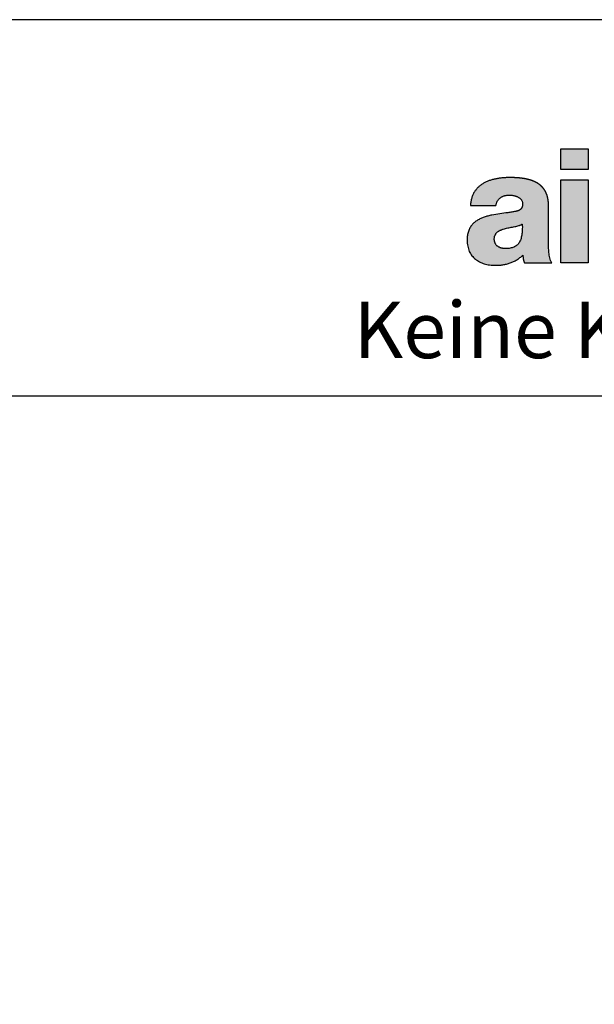
# Model space of a CAD drawing. Units: millimetres. Extents: x 310097 to 318497, y 46453 to 52393.
# Drawn here: x 317154 to 317766, y 51346 to 52393 of the extents above; entities that cross this region are included whole.
import ezdxf

# ---------------------------------------------------------------- set-up
doc = ezdxf.new("R2010")
doc.units = ezdxf.units.MM
doc.layers.add('Hatch (ISO)', color=7, linetype='Continuous', lineweight=9)
doc.layers.add('Title (ISO)', color=7, linetype='Continuous', lineweight=9)
doc.layers.add('Viewport', color=252, linetype='Continuous', plot=False)
doc.layers.add('ViewportModel', color=1, linetype='Continuous', plot=False)
doc.styles.add('Krapf', font='isocpeur.ttf')

# ---------------------------------------------------------------- blocks, each defined once
blk = doc.blocks.new('Borders Krapf A3')
blk.add_line((10, 277), (410, 277))
at = {"layer": 'Viewport'}
blk.add_line((15, 277), (410, 277), dxfattribs=at)
blk = doc.blocks.new('Blatt A3 quer air-lux neutral')
at = {"layer": 'Hatch (ISO)'}
for points in [[(383.085, -6.865), (383.085, -7.97), (381.64, -7.97), (381.64, -6.865)], [(383.085, -8.523), (383.085, -12.936), (381.64, -12.936), (381.64, -8.523)]]:
    blk.add_hatch(color=256, dxfattribs=at).paths.add_polyline_path(points)
h = blk.add_hatch(color=256, dxfattribs=at)
edge = h.paths.add_edge_path(flags=0)
edge.add_spline(control_points=[(379.585, -11.034), (379.585, -10.979), (379.583, -10.924), (379.582, -10.869)], knot_values=[0.166918, 0.166918, 0.166918, 0.166918, 0.183376, 0.183376, 0.183376, 0.183376], degree=3, periodic=0)
edge.add_spline(control_points=[(379.582, -10.869), (379.568, -10.877), (379.555, -10.885), (379.541, -10.892)], knot_values=[0, 0, 0, 0, 0.00462, 0.00462, 0.00462, 0.00462], degree=3, periodic=0)
edge.add_spline(control_points=[(379.541, -10.892), (379.527, -10.9), (379.512, -10.906), (379.498, -10.913)], knot_values=[0.00462, 0.00462, 0.00462, 0.00462, 0.009465, 0.009465, 0.009465, 0.009465], degree=3, periodic=0)
edge.add_spline(control_points=[(379.498, -10.913), (379.482, -10.919), (379.466, -10.926), (379.45, -10.931)], knot_values=[0.009465, 0.009465, 0.009465, 0.009465, 0.014538, 0.014538, 0.014538, 0.014538], degree=3, periodic=0)
edge.add_spline(control_points=[(379.45, -10.931), (379.434, -10.938), (379.417, -10.943), (379.4, -10.948)], knot_values=[0.014538, 0.014538, 0.014538, 0.014538, 0.019831, 0.019831, 0.019831, 0.019831], degree=3, periodic=0)
edge.add_spline(control_points=[(379.4, -10.948), (379.365, -10.96), (379.329, -10.969), (379.292, -10.978)], knot_values=[0.019831, 0.019831, 0.019831, 0.019831, 0.031023, 0.031023, 0.031023, 0.031023], degree=3, periodic=0)
edge.add_spline(control_points=[(379.292, -10.978), (379.254, -10.988), (379.215, -10.996), (379.177, -11.004)], knot_values=[0.031023, 0.031023, 0.031023, 0.031023, 0.042883, 0.042883, 0.042883, 0.042883], degree=3, periodic=0)
edge.add_spline(control_points=[(379.177, -11.004), (379.096, -11.021), (379.014, -11.036), (378.933, -11.052)], knot_values=[0.042883, 0.042883, 0.042883, 0.042883, 0.067773, 0.067773, 0.067773, 0.067773], degree=3, periodic=0)
edge.add_spline(control_points=[(378.933, -11.052), (378.891, -11.06), (378.85, -11.069), (378.809, -11.078)], knot_values=[0.067773, 0.067773, 0.067773, 0.067773, 0.080353, 0.080353, 0.080353, 0.080353], degree=3, periodic=0)
edge.add_spline(control_points=[(378.809, -11.078), (378.769, -11.087), (378.729, -11.098), (378.689, -11.108)], knot_values=[0.080353, 0.080353, 0.080353, 0.080353, 0.092731, 0.092731, 0.092731, 0.092731], degree=3, periodic=0)
edge.add_spline(control_points=[(378.689, -11.108), (378.65, -11.118), (378.61, -11.128), (378.571, -11.139)], knot_values=[0, 0, 0, 0, 0.01225, 0.01225, 0.01225, 0.01225], degree=3, periodic=0)
edge.add_spline(control_points=[(378.571, -11.139), (378.552, -11.145), (378.533, -11.151), (378.514, -11.158)], knot_values=[0.01225, 0.01225, 0.01225, 0.01225, 0.018202, 0.018202, 0.018202, 0.018202], degree=3, periodic=0)
edge.add_spline(control_points=[(378.514, -11.158), (378.496, -11.164), (378.478, -11.171), (378.46, -11.179)], knot_values=[0.018202, 0.018202, 0.018202, 0.018202, 0.024018, 0.024018, 0.024018, 0.024018], degree=3, periodic=0)
edge.add_spline(control_points=[(378.46, -11.179), (378.442, -11.186), (378.425, -11.193), (378.408, -11.201)], knot_values=[0.024018, 0.024018, 0.024018, 0.024018, 0.029691, 0.029691, 0.029691, 0.029691], degree=3, periodic=0)
edge.add_spline(control_points=[(378.408, -11.201), (378.391, -11.209), (378.375, -11.218), (378.359, -11.227)], knot_values=[0.029691, 0.029691, 0.029691, 0.029691, 0.035219, 0.035219, 0.035219, 0.035219], degree=3, periodic=0)
edge.add_spline(control_points=[(378.359, -11.227), (378.343, -11.236), (378.328, -11.245), (378.313, -11.255)], knot_values=[0.035219, 0.035219, 0.035219, 0.035219, 0.040608, 0.040608, 0.040608, 0.040608], degree=3, periodic=0)
edge.add_spline(control_points=[(378.313, -11.255), (378.298, -11.265), (378.284, -11.275), (378.27, -11.286)], knot_values=[0.040608, 0.040608, 0.040608, 0.040608, 0.045875, 0.045875, 0.045875, 0.045875], degree=3, periodic=0)
edge.add_spline(control_points=[(378.27, -11.286), (378.257, -11.297), (378.244, -11.308), (378.232, -11.32)], knot_values=[0.045875, 0.045875, 0.045875, 0.045875, 0.051046, 0.051046, 0.051046, 0.051046], degree=3, periodic=0)
edge.add_spline(control_points=[(378.232, -11.32), (378.22, -11.332), (378.208, -11.345), (378.197, -11.358)], knot_values=[0.051046, 0.051046, 0.051046, 0.051046, 0.056163, 0.056163, 0.056163, 0.056163], degree=3, periodic=0)
edge.add_spline(control_points=[(378.197, -11.358), (378.186, -11.371), (378.176, -11.385), (378.167, -11.399)], knot_values=[0.056163, 0.056163, 0.056163, 0.056163, 0.06128, 0.06128, 0.06128, 0.06128], degree=3, periodic=0)
edge.add_spline(control_points=[(378.167, -11.399), (378.158, -11.414), (378.149, -11.429), (378.142, -11.444)], knot_values=[0.06128, 0.06128, 0.06128, 0.06128, 0.066465, 0.066465, 0.066465, 0.066465], degree=3, periodic=0)
edge.add_spline(control_points=[(378.142, -11.444), (378.134, -11.46), (378.127, -11.477), (378.121, -11.494)], knot_values=[0.066465, 0.066465, 0.066465, 0.066465, 0.071795, 0.071795, 0.071795, 0.071795], degree=3, periodic=0)
edge.add_spline(control_points=[(378.121, -11.494), (378.115, -11.511), (378.11, -11.529), (378.106, -11.547)], knot_values=[0.071795, 0.071795, 0.071795, 0.071795, 0.077357, 0.077357, 0.077357, 0.077357], degree=3, periodic=0)
edge.add_spline(control_points=[(378.106, -11.547), (378.102, -11.567), (378.099, -11.586), (378.097, -11.605)], knot_values=[0.077357, 0.077357, 0.077357, 0.077357, 0.08324, 0.08324, 0.08324, 0.08324], degree=3, periodic=0)
edge.add_spline(control_points=[(378.097, -11.605), (378.095, -11.626), (378.094, -11.647), (378.094, -11.668)], knot_values=[0.08324, 0.08324, 0.08324, 0.08324, 0.089535, 0.089535, 0.089535, 0.089535], degree=3, periodic=0)
edge.add_spline(control_points=[(378.094, -11.668), (378.094, -11.69), (378.095, -11.711), (378.097, -11.733)], knot_values=[0, 0, 0, 0, 0.006463, 0.006463, 0.006463, 0.006463], degree=3, periodic=0)
edge.add_spline(control_points=[(378.097, -11.733), (378.099, -11.753), (378.102, -11.773), (378.107, -11.793)], knot_values=[0.006463, 0.006463, 0.006463, 0.006463, 0.012503, 0.012503, 0.012503, 0.012503], degree=3, periodic=0)
edge.add_spline(control_points=[(378.107, -11.793), (378.111, -11.811), (378.116, -11.829), (378.122, -11.847)], knot_values=[0.012503, 0.012503, 0.012503, 0.012503, 0.018201, 0.018201, 0.018201, 0.018201], degree=3, periodic=0)
edge.add_spline(control_points=[(378.122, -11.847), (378.128, -11.865), (378.135, -11.881), (378.143, -11.898)], knot_values=[0.018201, 0.018201, 0.018201, 0.018201, 0.023636, 0.023636, 0.023636, 0.023636], degree=3, periodic=0)
edge.add_spline(control_points=[(378.143, -11.898), (378.151, -11.913), (378.159, -11.929), (378.169, -11.943)], knot_values=[0.023636, 0.023636, 0.023636, 0.023636, 0.028887, 0.028887, 0.028887, 0.028887], degree=3, periodic=0)
edge.add_spline(control_points=[(378.169, -11.943), (378.178, -11.957), (378.189, -11.971), (378.2, -11.984)], knot_values=[0.028887, 0.028887, 0.028887, 0.028887, 0.034028, 0.034028, 0.034028, 0.034028], degree=3, periodic=0)
edge.add_spline(control_points=[(378.2, -11.984), (378.211, -11.997), (378.223, -12.009), (378.235, -12.021)], knot_values=[0.034028, 0.034028, 0.034028, 0.034028, 0.039126, 0.039126, 0.039126, 0.039126], degree=3, periodic=0)
edge.add_spline(control_points=[(378.235, -12.021), (378.248, -12.033), (378.261, -12.043), (378.275, -12.053)], knot_values=[0.039126, 0.039126, 0.039126, 0.039126, 0.044237, 0.044237, 0.044237, 0.044237], degree=3, periodic=0)
edge.add_spline(control_points=[(378.275, -12.053), (378.288, -12.064), (378.303, -12.073), (378.318, -12.082)], knot_values=[0.044237, 0.044237, 0.044237, 0.044237, 0.049405, 0.049405, 0.049405, 0.049405], degree=3, periodic=0)
edge.add_spline(control_points=[(378.318, -12.082), (378.333, -12.09), (378.349, -12.099), (378.365, -12.106)], knot_values=[0.049405, 0.049405, 0.049405, 0.049405, 0.054664, 0.054664, 0.054664, 0.054664], degree=3, periodic=0)
edge.add_spline(control_points=[(378.365, -12.106), (378.381, -12.113), (378.397, -12.12), (378.414, -12.126)], knot_values=[0.054664, 0.054664, 0.054664, 0.054664, 0.060037, 0.060037, 0.060037, 0.060037], degree=3, periodic=0)
edge.add_spline(control_points=[(378.414, -12.126), (378.432, -12.132), (378.449, -12.138), (378.467, -12.142)], knot_values=[0.060037, 0.060037, 0.060037, 0.060037, 0.065537, 0.065537, 0.065537, 0.065537], degree=3, periodic=0)
edge.add_spline(control_points=[(378.467, -12.142), (378.485, -12.147), (378.503, -12.151), (378.522, -12.155)], knot_values=[0.065537, 0.065537, 0.065537, 0.065537, 0.07117, 0.07117, 0.07117, 0.07117], degree=3, periodic=0)
edge.add_spline(control_points=[(378.522, -12.155), (378.541, -12.158), (378.56, -12.161), (378.579, -12.164)], knot_values=[0.07117, 0.07117, 0.07117, 0.07117, 0.076935, 0.076935, 0.076935, 0.076935], degree=3, periodic=0)
edge.add_spline(control_points=[(378.579, -12.164), (378.598, -12.166), (378.618, -12.168), (378.637, -12.169)], knot_values=[0.076935, 0.076935, 0.076935, 0.076935, 0.082825, 0.082825, 0.082825, 0.082825], degree=3, periodic=0)
edge.add_spline(control_points=[(378.637, -12.169), (378.657, -12.17), (378.677, -12.17), (378.697, -12.17)], knot_values=[0.082825, 0.082825, 0.082825, 0.082825, 0.088828, 0.088828, 0.088828, 0.088828], degree=3, periodic=0)
edge.add_spline(control_points=[(378.697, -12.17), (378.739, -12.17), (378.78, -12.169), (378.821, -12.166)], knot_values=[0, 0, 0, 0, 0.012394, 0.012394, 0.012394, 0.012394], degree=3, periodic=0)
edge.add_spline(control_points=[(378.821, -12.166), (378.859, -12.163), (378.897, -12.158), (378.935, -12.152)], knot_values=[0.012394, 0.012394, 0.012394, 0.012394, 0.023816, 0.023816, 0.023816, 0.023816], degree=3, periodic=0)
edge.add_spline(control_points=[(378.935, -12.152), (378.969, -12.146), (379.004, -12.138), (379.038, -12.128)], knot_values=[0.023816, 0.023816, 0.023816, 0.023816, 0.034397, 0.034397, 0.034397, 0.034397], degree=3, periodic=0)
edge.add_spline(control_points=[(379.038, -12.128), (379.07, -12.119), (379.101, -12.108), (379.131, -12.095)], knot_values=[0.034397, 0.034397, 0.034397, 0.034397, 0.044298, 0.044298, 0.044298, 0.044298], degree=3, periodic=0)
edge.add_spline(control_points=[(379.131, -12.095), (379.16, -12.083), (379.188, -12.068), (379.215, -12.052)], knot_values=[0.044298, 0.044298, 0.044298, 0.044298, 0.053709, 0.053709, 0.053709, 0.053709], degree=3, periodic=0)
edge.add_spline(control_points=[(379.215, -12.052), (379.241, -12.036), (379.266, -12.018), (379.289, -11.999)], knot_values=[0.053709, 0.053709, 0.053709, 0.053709, 0.062851, 0.062851, 0.062851, 0.062851], degree=3, periodic=0)
edge.add_spline(control_points=[(379.289, -11.999), (379.312, -11.979), (379.334, -11.958), (379.354, -11.935)], knot_values=[0.062851, 0.062851, 0.062851, 0.062851, 0.071959, 0.071959, 0.071959, 0.071959], degree=3, periodic=0)
edge.add_spline(control_points=[(379.354, -11.935), (379.375, -11.912), (379.394, -11.887), (379.411, -11.861)], knot_values=[0.071959, 0.071959, 0.071959, 0.071959, 0.081271, 0.081271, 0.081271, 0.081271], degree=3, periodic=0)
edge.add_spline(control_points=[(379.411, -11.861), (379.429, -11.834), (379.445, -11.806), (379.459, -11.776)], knot_values=[0.081271, 0.081271, 0.081271, 0.081271, 0.091007, 0.091007, 0.091007, 0.091007], degree=3, periodic=0)
edge.add_spline(control_points=[(379.459, -11.776), (379.474, -11.745), (379.487, -11.713), (379.499, -11.681)], knot_values=[0.091007, 0.091007, 0.091007, 0.091007, 0.101358, 0.101358, 0.101358, 0.101358], degree=3, periodic=0)
edge.add_spline(control_points=[(379.499, -11.681), (379.511, -11.646), (379.522, -11.61), (379.531, -11.574)], knot_values=[0.101358, 0.101358, 0.101358, 0.101358, 0.112483, 0.112483, 0.112483, 0.112483], degree=3, periodic=0)
edge.add_spline(control_points=[(379.531, -11.574), (379.54, -11.535), (379.548, -11.496), (379.555, -11.456)], knot_values=[0.112483, 0.112483, 0.112483, 0.112483, 0.124511, 0.124511, 0.124511, 0.124511], degree=3, periodic=0)
edge.add_spline(control_points=[(379.555, -11.456), (379.562, -11.414), (379.567, -11.37), (379.572, -11.327)], knot_values=[0.124511, 0.124511, 0.124511, 0.124511, 0.137543, 0.137543, 0.137543, 0.137543], degree=3, periodic=0)
edge.add_spline(control_points=[(379.572, -11.327), (379.576, -11.28), (379.58, -11.233), (379.582, -11.186)], knot_values=[0.137543, 0.137543, 0.137543, 0.137543, 0.151658, 0.151658, 0.151658, 0.151658], degree=3, periodic=0)
edge.add_spline(control_points=[(379.582, -11.186), (379.584, -11.136), (379.585, -11.085), (379.585, -11.034)], knot_values=[0.151658, 0.151658, 0.151658, 0.151658, 0.166918, 0.166918, 0.166918, 0.166918], degree=3, periodic=0)
edge = h.paths.add_edge_path()
edge.add_spline(control_points=[(380.976, -9.874), (380.976, -9.738), (380.961, -9.557), (380.914, -9.343), (380.808, -9.117), (380.715, -8.976), (380.605, -8.854), (380.479, -8.75), (380.34, -8.662), (380.189, -8.589), (380.028, -8.53), (379.857, -8.484), (379.593, -8.431), (379.354, -8.408), (379.201, -8.399), (378.919, -8.395)], knot_values=[0, 0, 0, 0, 0, 0.172588, 0.237781, 0.301163, 0.363395, 0.425103, 0.486824, 0.548968, 0.611814, 0.67551, 0.740101, 0.805548, 1, 1, 1, 1, 1], degree=4, periodic=0)
edge.add_spline(control_points=[(378.919, -8.395), (378.856, -8.396), (378.73, -8.398), (378.543, -8.411), (378.358, -8.432), (378.176, -8.463), (378, -8.505), (377.83, -8.558), (377.668, -8.621), (377.566, -8.675), (377.516, -8.701)], knot_values=[0, 0, 0, 0, 0.018831, 0.037631, 0.056298, 0.074739, 0.092879, 0.110661, 0.128055, 0.145064, 0.145064, 0.145064, 0.145064], degree=3, periodic=0)
edge.add_spline(control_points=[(377.516, -8.701), (377.492, -8.716), (377.444, -8.745), (377.375, -8.794), (377.309, -8.845), (377.246, -8.901), (377.187, -8.96), (377.132, -9.023), (377.081, -9.09), (377.033, -9.161), (376.99, -9.236), (376.952, -9.316), (376.918, -9.399), (376.889, -9.487), (376.865, -9.58), (376.847, -9.677), (376.833, -9.778), (376.829, -9.848), (376.827, -9.883)], knot_values=[0, 0, 0, 0, 0.008471, 0.016884, 0.025255, 0.033602, 0.041949, 0.050322, 0.058749, 0.067263, 0.0759, 0.084698, 0.093696, 0.102936, 0.112459, 0.122308, 0.132526, 0.143153, 0.143153, 0.143153, 0.143153], degree=3, periodic=0)
edge.add_line((376.827, -9.883), (378.179, -9.883))
edge.add_spline(control_points=[(378.179, -9.883), (378.183, -9.86), (378.192, -9.816), (378.212, -9.752), (378.235, -9.693), (378.263, -9.639), (378.295, -9.589), (378.331, -9.543), (378.371, -9.502), (378.415, -9.465), (378.463, -9.433), (378.515, -9.406), (378.571, -9.382), (378.63, -9.363), (378.693, -9.348), (378.759, -9.338), (378.829, -9.331), (378.877, -9.331), (378.901, -9.33)], knot_values=[0, 0, 0, 0, 0.006948, 0.013564, 0.019893, 0.025985, 0.031894, 0.037675, 0.043389, 0.049093, 0.054845, 0.0607, 0.066707, 0.07291, 0.079349, 0.086057, 0.093062, 0.100387, 0.100387, 0.100387, 0.100387], degree=3, periodic=0)
edge.add_spline(control_points=[(378.901, -9.33), (378.92, -9.331), (378.959, -9.331), (379.017, -9.336), (379.077, -9.344), (379.136, -9.355), (379.195, -9.369), (379.253, -9.388), (379.309, -9.409), (379.362, -9.435), (379.411, -9.464), (379.457, -9.498), (379.498, -9.535), (379.533, -9.577), (379.561, -9.624), (379.583, -9.675), (379.596, -9.731), (379.598, -9.769), (379.599, -9.789)], knot_values=[0, 0, 0, 0, 0.00569, 0.011562, 0.01756, 0.023628, 0.029716, 0.035775, 0.041766, 0.047655, 0.053421, 0.059056, 0.064571, 0.070001, 0.075409, 0.080886, 0.086551, 0.092543, 0.092543, 0.092543, 0.092543], degree=3, periodic=0)
edge.add_spline(control_points=[(379.599, -9.789), (379.598, -9.806), (379.598, -9.837), (379.593, -9.882), (379.585, -9.923), (379.574, -9.96), (379.56, -9.994), (379.543, -10.025), (379.523, -10.052), (379.5, -10.077), (379.474, -10.099), (379.445, -10.118), (379.414, -10.136), (379.379, -10.151), (379.342, -10.165), (379.303, -10.177), (379.26, -10.188), (379.231, -10.194), (379.216, -10.197)], knot_values=[0, 0, 0, 0, 0.004888, 0.009382, 0.013534, 0.017397, 0.021033, 0.024506, 0.027884, 0.031231, 0.034608, 0.038069, 0.041657, 0.045407, 0.049345, 0.053492, 0.05786, 0.062459, 0.062459, 0.062459, 0.062459], degree=3, periodic=0)
edge.add_spline(control_points=[(379.216, -10.197), (379.152, -10.21), (379.019, -10.234), (378.744, -10.274), (378.39, -10.319), (378.035, -10.374), (377.756, -10.438), (377.557, -10.497), (377.369, -10.57), (377.196, -10.661), (377.039, -10.773), (376.903, -10.909), (376.812, -11.042), (376.753, -11.161), (376.716, -11.259), (376.686, -11.365), (376.665, -11.479), (376.651, -11.601), (376.649, -11.685), (376.649, -11.728)], knot_values=[0, 0, 0, 0, 0.019729, 0.040373, 0.083368, 0.126851, 0.148169, 0.168953, 0.1891, 0.208617, 0.227657, 0.246561, 0.265877, 0.275922, 0.286354, 0.297277, 0.308801, 0.32103, 0.334067, 0.334067, 0.334067, 0.334067], degree=3, periodic=0)
edge.add_spline(control_points=[(376.649, -11.728), (376.65, -11.783), (376.653, -11.89), (376.676, -12.045), (376.712, -12.188), (376.762, -12.32), (376.825, -12.441), (376.9, -12.551), (376.987, -12.65), (377.084, -12.739), (377.191, -12.816), (377.307, -12.883), (377.432, -12.939), (377.564, -12.984), (377.703, -13.02), (377.848, -13.045), (377.999, -13.06), (378.102, -13.062), (378.153, -13.063)], knot_values=[0, 0, 0, 0, 0.0165, 0.03202, 0.046722, 0.060773, 0.074341, 0.087589, 0.10067, 0.113724, 0.126872, 0.140212, 0.153826, 0.167773, 0.182095, 0.19682, 0.211963, 0.227528, 0.227528, 0.227528, 0.227528], degree=3, periodic=0)
edge.add_spline(control_points=[(378.153, -13.063), (378.22, -13.061), (378.352, -13.059), (378.551, -13.035), (378.747, -12.997), (378.907, -12.95), (379.031, -12.903), (379.122, -12.864), (379.211, -12.819), (379.297, -12.77), (379.38, -12.715), (379.46, -12.655), (379.536, -12.59), (379.584, -12.543), (379.608, -12.519)], knot_values=[0, 0, 0, 0, 0.019856, 0.039831, 0.059825, 0.079771, 0.08972, 0.099651, 0.109572, 0.11949, 0.12942, 0.13938, 0.149393, 0.159486, 0.159486, 0.159486, 0.159486], degree=3, periodic=0)
edge.add_spline(control_points=[(379.608, -12.519), (379.612, -12.554), (379.618, -12.608), (379.628, -12.678), (379.637, -12.73), (379.647, -12.782), (379.66, -12.833), (379.674, -12.885), (379.686, -12.919), (379.692, -12.936)], knot_values=[0, 0, 0, 0, 0.010765, 0.016068, 0.021343, 0.026611, 0.031897, 0.03723, 0.042642, 0.042642, 0.042642, 0.042642], degree=3, periodic=0)
edge.add_line((379.692, -12.936), (381.147, -12.936))
edge.add_spline(control_points=[(381.147, -12.936), (381.136, -12.914), (381.116, -12.87), (381.081, -12.78), (381.046, -12.665), (381.016, -12.523), (380.996, -12.379), (380.984, -12.235), (380.976, -12.043), (380.976, -11.9), (380.976, -11.805)], knot_values=[0, 0, 0, 0, 0.007258, 0.014485, 0.028908, 0.043354, 0.057848, 0.072368, 0.086857, 0.115387, 0.115387, 0.115387, 0.115387], degree=3, periodic=0)
edge.add_line((380.976, -11.805), (380.976, -9.874))
at = {"layer": 'Viewport'}
blk.add_line((420, 0), (0, 0), dxfattribs=at)
at = {"layer": 'Viewport', "color": 252, "linetype": 'Continuous', "lineweight": 25, "true_color": 0x848484}
for p, q in [((381.64, -6.865), (383.085, -6.865)), ((381.64, -7.97), (381.64, -6.865)), ((383.085, -6.865), (383.085, -7.97)), ((383.085, -7.97), (381.64, -7.97)), ((381.64, -8.523), (383.085, -8.523)), ((381.64, -12.936), (381.64, -8.523)), ((383.085, -8.523), (383.085, -12.936)), ((383.085, -12.936), (381.64, -12.936))]:
    blk.add_line(p, q, dxfattribs=at)
for points in [[(377.516, -8.701), (377.444, -8.746), (377.375, -8.794), (377.309, -8.846), (377.247, -8.901), (377.188, -8.961), (377.133, -9.024), (377.082, -9.091), (377.034, -9.161), (376.992, -9.236), (376.953, -9.316), (376.919, -9.399), (376.89, -9.487), (376.867, -9.579), (376.848, -9.676), (376.835, -9.777), (376.827, -9.883)], [(378.919, -8.395), (378.73, -8.4), (378.543, -8.412), (378.357, -8.434), (378.176, -8.465), (377.999, -8.507), (377.829, -8.56), (377.668, -8.625), (377.516, -8.701)], [(378.179, -9.883), (378.194, -9.815), (378.213, -9.752), (378.237, -9.693), (378.264, -9.639), (378.296, -9.589), (378.332, -9.544), (378.372, -9.503), (378.416, -9.466), (378.464, -9.434), (378.515, -9.407), (378.571, -9.383), (378.63, -9.364), (378.692, -9.349), (378.758, -9.339), (378.828, -9.332), (378.901, -9.33)], [(378.901, -9.33), (378.958, -9.332), (379.017, -9.336), (379.076, -9.344), (379.136, -9.355), (379.195, -9.37), (379.253, -9.388), (379.309, -9.41), (379.362, -9.436), (379.411, -9.465), (379.457, -9.499), (379.497, -9.536), (379.532, -9.578), (379.56, -9.624), (379.581, -9.675), (379.594, -9.73), (379.599, -9.789)], [(376.827, -9.883), (376.831, -9.883), (376.842, -9.883), (376.86, -9.883), (376.885, -9.883), (376.916, -9.883), (376.952, -9.883), (376.993, -9.883), (377.038, -9.883), (377.14, -9.883), (377.255, -9.883), (377.503, -9.883), (377.751, -9.883), (377.865, -9.883), (377.968, -9.883), (378.013, -9.883), (378.054, -9.883), (378.09, -9.883), (378.121, -9.883), (378.145, -9.883), (378.164, -9.883), (378.175, -9.883), (378.179, -9.883)], [(379.599, -9.789), (379.597, -9.838), (379.592, -9.883), (379.585, -9.924), (379.574, -9.961), (379.56, -9.994), (379.543, -10.025), (379.523, -10.052), (379.5, -10.076), (379.474, -10.098), (379.446, -10.118), (379.414, -10.135), (379.38, -10.151), (379.343, -10.164), (379.303, -10.176), (379.261, -10.187), (379.216, -10.197)], [(380.976, -11.805), (380.976, -11.799), (380.976, -11.783), (380.976, -11.757), (380.976, -11.722), (380.976, -11.678), (380.976, -11.627), (380.976, -11.568), (380.976, -11.503), (380.976, -11.357), (380.976, -11.194), (380.976, -10.84), (380.976, -10.485), (380.976, -10.322), (380.976, -10.176), (380.976, -10.111), (380.976, -10.053), (380.976, -10.001), (380.976, -9.957), (380.976, -9.922), (380.976, -9.896), (380.976, -9.88), (380.976, -9.874)], [(379.216, -10.197), (379.022, -10.232), (378.818, -10.263), (378.392, -10.32), (377.963, -10.392), (377.755, -10.44), (377.556, -10.5), (377.369, -10.575), (377.197, -10.666), (377.042, -10.777), (376.909, -10.911), (376.8, -11.071), (376.755, -11.161), (376.718, -11.258), (376.688, -11.363), (376.666, -11.477), (376.653, -11.598), (376.649, -11.728)], [(378.689, -11.108), (378.809, -11.078), (378.933, -11.052), (379.177, -11.004), (379.292, -10.978), (379.4, -10.948), (379.45, -10.931), (379.498, -10.913), (379.541, -10.892), (379.582, -10.869)], [(378.689, -11.108), (378.809, -11.078), (378.933, -11.052), (379.177, -11.004), (379.292, -10.978), (379.4, -10.948), (379.45, -10.931), (379.498, -10.913), (379.541, -10.892), (379.582, -10.869)], [(379.582, -10.869), (379.585, -11.034), (379.582, -11.186), (379.572, -11.327), (379.555, -11.456), (379.531, -11.574), (379.499, -11.681), (379.459, -11.776), (379.411, -11.861), (379.354, -11.935), (379.289, -11.999), (379.215, -12.052), (379.131, -12.095), (379.038, -12.128), (378.935, -12.152), (378.821, -12.166), (378.697, -12.17)], [(379.582, -10.869), (379.585, -11.034), (379.582, -11.186), (379.572, -11.327), (379.555, -11.456), (379.531, -11.574), (379.499, -11.681), (379.459, -11.776), (379.411, -11.861), (379.354, -11.935), (379.289, -11.999), (379.215, -12.052), (379.131, -12.095), (379.038, -12.128), (378.935, -12.152), (378.821, -12.166), (378.697, -12.17)], [(378.094, -11.668), (378.097, -11.605), (378.106, -11.547), (378.121, -11.494), (378.142, -11.444), (378.167, -11.399), (378.197, -11.358), (378.232, -11.32), (378.27, -11.286), (378.313, -11.255), (378.359, -11.227), (378.408, -11.201), (378.46, -11.179), (378.514, -11.158), (378.571, -11.139), (378.689, -11.108)], [(378.094, -11.668), (378.097, -11.605), (378.106, -11.547), (378.121, -11.494), (378.142, -11.444), (378.167, -11.399), (378.197, -11.358), (378.232, -11.32), (378.27, -11.286), (378.313, -11.255), (378.359, -11.227), (378.408, -11.201), (378.46, -11.179), (378.514, -11.158), (378.571, -11.139), (378.689, -11.108)], [(376.649, -11.728), (376.656, -11.893), (376.679, -12.047), (376.715, -12.189), (376.765, -12.32), (376.828, -12.441), (376.903, -12.55), (376.989, -12.649), (377.085, -12.737), (377.192, -12.814), (377.308, -12.88), (377.432, -12.936), (377.563, -12.982), (377.702, -13.018), (377.847, -13.043), (377.998, -13.058), (378.153, -13.063)], [(378.697, -12.17), (378.637, -12.169), (378.579, -12.164), (378.522, -12.155), (378.467, -12.142), (378.414, -12.126), (378.365, -12.106), (378.318, -12.082), (378.275, -12.053), (378.235, -12.021), (378.2, -11.984), (378.169, -11.943), (378.143, -11.898), (378.122, -11.847), (378.107, -11.793), (378.097, -11.733), (378.094, -11.668)], [(378.697, -12.17), (378.637, -12.169), (378.579, -12.164), (378.522, -12.155), (378.467, -12.142), (378.414, -12.126), (378.365, -12.106), (378.318, -12.082), (378.275, -12.053), (378.235, -12.021), (378.2, -11.984), (378.169, -11.943), (378.143, -11.898), (378.122, -11.847), (378.107, -11.793), (378.097, -11.733), (378.094, -11.668)], [(381.147, -12.936), (381.117, -12.869), (381.09, -12.802), (381.048, -12.664), (381.018, -12.523), (380.998, -12.379), (380.985, -12.235), (380.979, -12.09), (380.976, -11.805)], [(378.153, -13.063), (378.352, -13.055), (378.55, -13.033), (378.746, -12.994), (378.938, -12.937), (379.031, -12.902), (379.122, -12.863), (379.211, -12.818), (379.297, -12.769), (379.38, -12.714), (379.459, -12.654), (379.535, -12.589), (379.608, -12.519)], [(379.608, -12.519), (379.621, -12.626), (379.628, -12.678), (379.637, -12.73), (379.647, -12.782), (379.66, -12.833), (379.675, -12.884), (379.692, -12.936)], [(379.692, -12.936), (379.697, -12.936), (379.709, -12.936), (379.728, -12.936), (379.755, -12.936), (379.788, -12.936), (379.827, -12.936), (379.871, -12.936), (379.92, -12.936), (380.03, -12.936), (380.153, -12.936), (380.419, -12.936), (380.686, -12.936), (380.809, -12.936), (380.919, -12.936), (380.968, -12.936), (381.012, -12.936), (381.051, -12.936), (381.084, -12.936), (381.111, -12.936), (381.13, -12.936), (381.142, -12.936), (381.147, -12.936)]]:
    blk.add_spline(points, degree=3, dxfattribs=at)
blk.add_open_spline([(380.976, -9.874), (380.976, -9.738), (380.961, -9.557), (380.914, -9.343), (380.808, -9.117), (380.715, -8.976), (380.605, -8.854), (380.479, -8.75), (380.34, -8.662), (380.189, -8.589), (380.028, -8.53), (379.857, -8.484), (379.593, -8.431), (379.354, -8.408), (379.201, -8.399), (378.919, -8.395)], degree=4, knots=[0, 0, 0, 0, 0, 0.172588, 0.237781, 0.301163, 0.363395, 0.425103, 0.486824, 0.548968, 0.611814, 0.67551, 0.740101, 0.805548, 1, 1, 1, 1, 1], dxfattribs=at)
blk.add_blockref('Borders Krapf A3', (0, -297))
at = {"layer": 'Title (ISO)', "insert": (410, -18), "char_height": 3, "attachment_point": 9, "style": 'Krapf'}
blk.add_mtext('\\fArial|b0|i0;Keine Kompromisse.', dxfattribs=at)

msp = doc.modelspace()

# ---------------------------------------------------------------- linework, layer by layer
at = {"layer": 'ViewportModel'}
msp.add_lwpolyline([(310097.31, 46453.24), (318497.31, 46453.24), (318497.31, 52393.24), (310097.31, 52393.24)], close=True, dxfattribs=at)

# ---------------------------------------------------------------- block references
at = {"xscale": 20, "yscale": 20, "zscale": 4}
msp.add_blockref('Blatt A3 quer air-lux neutral', (310097.31, 52393.24), dxfattribs=at)

doc.saveas('drawing.dxf')
